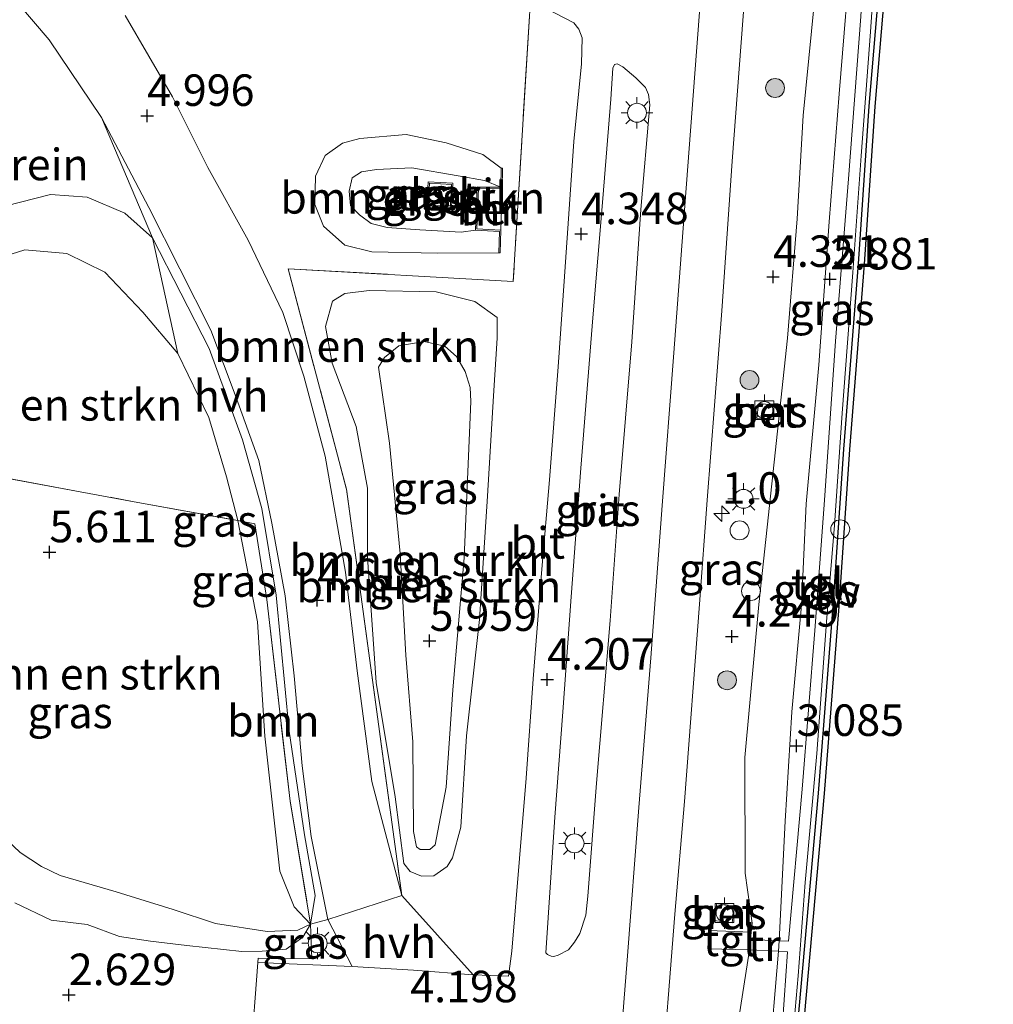
# Model space of a CAD drawing. Units: metres. Extents: x 44057 to 45441, y 358998 to 362500.
# Drawn here: x 44233 to 44310, y 359760 to 359838 of the extents above; entities that cross this region are included whole.
import ezdxf
from ezdxf.enums import TextEntityAlignment as Align

# ---------------------------------------------------------------- set-up
doc = ezdxf.new("R2010")
doc.units = ezdxf.units.M
doc.linetypes.add('IE-TERREINAFSCHEIDING', pattern=[10, 8, -2])
doc.layers.get('0').update_dxf_attribs({"lineweight": 25})
for name, color, linetype, lineweight in [('B-ME-AL-OVERIG-GV-B6', 7, 'BV-GELEIDERAIL', 18), ('B-ME-AM-KILOMETR-S-B1', 7, 'Continuous', 18), ('B-ME-GC-DAMWAND-GV-B6', 10, 'Continuous', 25), ('B-ME-GR-BOMENSTRUIKEN-GV-B6', 93, 'Continuous', 18), ('B-ME-GR-BOOM-GV-B6', 93, 'Continuous', 18), ('B-ME-GR-BOOM-S-B1', 93, 'Continuous', 18), ('B-ME-GW-HOOGTEPUNT-S-B1', 10, 'Continuous', 25), ('B-ME-GW-KRUINLIJN-L-B1', 93, 'Continuous', 18), ('B-ME-GW-TEENLIJN-L-B1', 93, 'Continuous', 18), ('B-ME-IE-GRASLAND-GV-B6', 93, 'Continuous', 18), ('B-ME-IE-GRONDWERKLIJN-GROND_INGERICHT-GV-B6', 253, 'Continuous', 18), ('B-ME-IE-INRICHTINGSELEMENT-S-B1', 253, 'Continuous', 18), ('B-ME-IE-MEUBILAIR_WEGMEUBILAIR-LICHTMAST-S-B1', 8, 'Continuous', 18), ('B-ME-IE-TERREINAFSCHEIDING-DOORGANG-L-B1', 8, 'IE-TERREINAFSCHEIDING-KUNSTMATIG-OPEN', 18), ('B-ME-IE-TERREINAFSCHEIDING-RASTERHEKWERK-L-B1', 8, 'IE-TERREINAFSCHEIDING', 18), ('B-ME-KG-KADASTRAAL-DAKRAND-L-B1', 13, 'Continuous', 18), ('B-ME-MW-MUUR-GV-B6', 8, 'IE-TERREINAFSCHEIDING-KUNSTMATIG', 18), ('B-ME-OB-WATERLIJN-L-B1', 133, 'OB-WATERLIJN', 18), ('B-ME-OG-BEBOUWING-GV-B6', 173, 'Continuous', 18), ('B-ME-OG-WATER-GV-B6', 153, 'Continuous', 18), ('B-ME-VH-VERH_SOORT-BETON-OVERIG-GV-B6', 8, 'IE-TERREINAFSCHEIDING-NATUURLIJK-HOUTWAL', 18), ('B-ME-VH-VERH_SOORT-BITUMEN-GV-B6', 8, 'IE-TERREINAFSCHEIDING-NATUURLIJK-HOUTWAL', 18), ('B-ME-VH-VERH_SOORT-HALF_VERHARDING-GV-B6', 8, 'IE-TERREINAFSCHEIDING-NATUURLIJK-HOUTWAL', 18), ('B-ME-VH-VERH_SOORT-TEGELS-GV-B6', 8, 'Continuous', 18), ('B-ME-VV-BOLDER-S-B1', 213, 'Continuous', 18)]:
    doc.layers.add(name, color=color, linetype=linetype, lineweight=lineweight)
doc.styles.add('NLCS-ISO', font='NLCS-ISO.TTF')
doc.linetypes.add('BV-GELEIDERAIL', pattern='A,10,-3,[108,NLCS.SHX,S=1,R=0,X=0,Y=0],-3', length=16)
doc.linetypes.add('IE-TERREINAFSCHEIDING-KUNSTMATIG', pattern='A,4,[82,NLCS.SHX,S=0.75,R=90,X=0,Y=0],4,-2', length=10)
doc.linetypes.add('IE-TERREINAFSCHEIDING-KUNSTMATIG-OPEN', pattern='A,7,-1.5,[67,NLCS.SHX,S=0.75,R=0,X=0,Y=0],-1.5', length=10)
doc.linetypes.add('IE-TERREINAFSCHEIDING-NATUURLIJK-HOUTWAL', pattern='A,7,-1.5,[67,NLCS.SHX,S=0.75,R=45,X=0,Y=0],-1.5,7,-1.5,[70,NLCS.SHX,S=0.75,R=0,X=0,Y=0],-1.5', length=20)
doc.linetypes.add('OB-WATERLIJN', pattern='A,10,[32,NLCS.SHX,S=2,R=0,X=0,Y=0],-12', length=22)

# ---------------------------------------------------------------- blocks, each defined once
blk = doc.blocks.new('dtb')
blk.add_circle((0, 0), 0.75)
blk = doc.blocks.new('bolder')
for p, q in [((-0.75, 0), (-1.25, 0)), ((-0.75, 0.75), (-0.75, -0.75)), ((0.75, 0.75), (-0.75, 0.75)), ((0.75, -0.75), (0.75, 0.75)), ((0.75, 0), (1.25, 0)), ((-0.75, -0.75), (0.75, -0.75))]:
    blk.add_line(p, q)
blk.add_circle((0, 0), 0.673)
blk = doc.blocks.new('boom')
blk.add_hatch(color=256).paths.add_polyline_path([(-0.75, 0, 1), (0.75, 0, 1)])
blk.add_circle((0, 0), 0.75)
blk = doc.blocks.new('hecto')
for p, q in [((0, 0.625), (-0.625, 0)), ((0, -0.625), (0, 0.625)), ((-0.625, 0), (0.625, 0)), ((0.625, 0), (0, -0.625))]:
    blk.add_line(p, q)
blk = doc.blocks.new('hoogtepunt')
for p, q in [((-0.5, 0), (0.5, 0)), ((0, 0.5), (0, -0.5))]:
    blk.add_line(p, q)
blk = doc.blocks.new('lantaarnpaal')
for p, q in [((-0.884, 0.884), (-0.53, 0.53)), ((0, 0.75), (0, 1.25)), ((0.53, 0.53), (0.884, 0.884)), ((-0.75, 0), (-1.25, 0)), ((0.75, 0), (1.25, 0)), ((-0.53, -0.53), (-0.884, -0.884)), ((0, -0.75), (0, -1.25)), ((0.53, -0.53), (0.884, -0.884))]:
    blk.add_line(p, q)
blk.add_circle((0, 0), 0.75)

msp = doc.modelspace()

# ---------------------------------------------------------------- linework, layer by layer
at = {"layer": 'B-ME-AL-OVERIG-GV-B6'}
msp.add_polyline3d([(44265.1788, 359823.0786, 3.2299), (44265.2847, 359824.9809, 3.2299), (44267.2502, 359824.8715, 3.2299), (44267.1444, 359822.9692, 3.2299), (44265.1788, 359823.0786, 3.2299)], dxfattribs=at)
at = {"layer": 'B-ME-GC-DAMWAND-GV-B6'}
for points in [[(44285.237, 359650.074, 2.854), (44286.241, 359661.905, 2.848), (44287.445, 359675.69, 2.848), (44288.925, 359693.372, 2.866), (44290.225, 359707.418, 2.89), (44291.633, 359723.877, 2.896), (44292.865, 359737.306, 2.884), (44294.392, 359755.846, 2.884), (44296.239, 359776.53, 2.884), (44297.402, 359791.354, 2.884), (44298.256, 359803.805, 2.884), (44299.424, 359818.491, 2.899), (44300.263, 359830.992, 2.884), (44301.007, 359839.745, 2.899), (44302.015, 359854.803, 2.914), (44302.906, 359865.975, 2.917), (44303.855, 359878.666, 2.92), (44305.092, 359894.375, 2.926)], [(44305.54, 359894.341, 2.11), (44304.303, 359878.632, 2.11), (44303.354, 359865.94, 2.11), (44302.463, 359854.77, 2.11), (44301.455, 359839.711, 2.11), (44300.711, 359830.958, 2.11), (44299.872, 359818.458, 2.11), (44298.704, 359803.772, 2.11), (44297.85, 359791.321, 2.11), (44296.687, 359776.492, 2.11), (44294.84, 359755.808, 2.11), (44293.313, 359737.267, 2.11), (44292.081, 359723.837, 2.11), (44290.673, 359707.378, 2.11), (44289.373, 359693.333, 2.11), (44287.893, 359675.652, 2.11), (44286.689, 359661.866, 2.11), (44285.685, 359650.034, 2.11)]]:
    msp.add_polyline3d(points, dxfattribs=at)
at = {"layer": 'B-ME-GR-BOMENSTRUIKEN-GV-B6'}
for points in [[(44273.3086, 359838.1371, 3.5977), (44272.0364, 359817.0914, 3.6952), (44254.1841, 359818.1025, 4.1302), (44258.8075, 359800.6256, 4.2952), (44263.188, 359768.402, 4.199), (44260.812, 359777.431, 4.469), (44259.642, 359786.23, 4.529), (44258.739, 359794.046, 4.658), (44257.104, 359803.236, 4.781), (44255.435, 359809.577, 4.883), (44253.755, 359814.621, 4.964), (44251.012, 359820.374, 4.988), (44247.813, 359826.123, 5.006), (44245.016, 359831.734, 4.919), (44241.264, 359838.183, 4.979)], [(44260.8211, 359819.4385, 4.2712), (44266.0156, 359819.3278, 4.1857), (44271.0002, 359819.3524, 4.1477), (44271.0499, 359821.1544, 4.1324), (44271.1415, 359824.4774, 4.1042), (44271.1852, 359826.0617, 4.0907), (44271.0852, 359826.0644, 4.0907), (44269.6129, 359827.1618, 4.1097), (44266.7053, 359828.0884, 4.2712), (44263.5493, 359828.7311, 4.2712), (44259.8695, 359828.4133, 4.2712), (44258.4938, 359828.0656, 4.2712), (44257.1217, 359827.0769, 4.2712), (44256.3389, 359825.4373, 4.2712), (44256.2953, 359823.2027, 4.2712), (44256.9857, 359821.4612, 4.2712), (44258.6802, 359819.9729, 4.2712), (44260.8211, 359819.4385, 4.2712)], [(44230.538, 359822.76, 4.826), (44235.329, 359823.987, 4.826), (44238.233, 359823.777, 4.991), (44241.224, 359822.518, 4.973), (44243.413, 359820.545, 4.88)], [(44243.413, 359820.545, 4.88), (44245.433, 359811.368, 5.723), (44242.664, 359814.648, 5.726), (44239.632, 359817.825, 5.681), (44236.616, 359819.299, 5.573), (44233.291, 359819.604, 5.543), (44231.182, 359818.937, 5.495)], [(44222.309, 359807.086, 5.639), (44225.727, 359811.314, 5.711), (44227.968, 359815.252, 5.657), (44231.182, 359818.937, 5.495), (44233.291, 359819.604, 5.543), (44236.616, 359819.299, 5.573), (44239.632, 359817.825, 5.681), (44242.664, 359814.648, 5.726), (44245.433, 359811.368, 5.723), (44247.893, 359806.294, 5.708), (44249.297, 359801.591, 5.681), (44250.196, 359798.128, 5.603), (44241.969, 359799.628, 5.669), (44230.23, 359801.794, 5.99), (44223.193, 359802.59, 5.966), (44220.479, 359803.144, 5.839), (44218.3147, 359803.1699, 5.7419), (44218.3005, 359803.5253, 5.7554), (44220.605, 359805.353, 5.522), (44222.309, 359807.086, 5.639)], [(44270.744, 359812.592, 4.454), (44270.463, 359808.025, 4.553), (44269.978, 359800.076, 4.532), (44269.347, 359790.3, 4.466), (44268.327, 359781.068, 4.382), (44267.887, 359773.819, 4.259), (44267.205, 359771.396, 4.259), (44266.796, 359770.692, 4.259), (44265.739, 359769.971, 4.259), (44264.757, 359769.93, 4.259), (44263.868, 359770.316, 4.259), (44263.366, 359770.938, 4.337), (44262.662, 359776.238, 4.448), (44261.156, 359785.281, 4.49), (44260.475, 359795.207, 4.532), (44260.4705, 359800.7062, 4.5701), (44259.5742, 359805.6021, 4.5701), (44257.6767, 359810.6077, 4.6451), (44257.1454, 359813.5131, 4.6676), (44257.6953, 359815.529, 4.6601), (44258.6822, 359816.1363, 4.6451), (44260.6165, 359816.3826, 4.6451), (44265.9086, 359816.2579, 4.6151), (44268.9794, 359815.5088, 4.6151), (44270.7567, 359814.233, 4.4423), (44270.744, 359812.592, 4.454)], [(44268.681, 359807.57, 5.654), (44268.133, 359795.169, 5.594), (44267.245, 359784.708, 5.654), (44266.721, 359776.982, 5.621), (44265.84, 359772.418, 5.501), (44265.429, 359772.053, 5.501), (44264.652, 359772.054, 5.501), (44264.35, 359772.276, 5.501), (44264.119, 359773.468, 5.501), (44264.071, 359780.585, 5.678), (44263.51, 359787.451, 5.723), (44263.074, 359795.533, 5.669), (44262.229, 359804.269, 5.582), (44261.357, 359810.301, 5.489), (44261.812, 359811.059, 5.489), (44262.97, 359811.974, 5.489), (44264.972, 359812.318, 5.573), (44266.603, 359811.966, 5.612), (44267.539, 359811.145, 5.591), (44268.213, 359809.938, 5.642), (44268.618, 359808.688, 5.675), (44268.681, 359807.57, 5.654)], [(44264.652, 359772.054, 5.501), (44265.429, 359772.053, 5.501), (44265.84, 359772.418, 5.501), (44266.721, 359776.982, 5.621), (44267.245, 359784.708, 5.654), (44268.133, 359795.169, 5.594), (44268.681, 359807.57, 5.654), (44268.618, 359808.688, 5.675), (44268.213, 359809.938, 5.642), (44267.539, 359811.145, 5.591), (44266.603, 359811.966, 5.612), (44264.972, 359812.318, 5.573), (44262.97, 359811.974, 5.489), (44261.812, 359811.059, 5.489), (44261.357, 359810.301, 5.489), (44262.229, 359804.269, 5.582), (44263.074, 359795.533, 5.669), (44263.51, 359787.451, 5.723), (44264.071, 359780.585, 5.678), (44264.119, 359773.468, 5.501), (44264.35, 359772.276, 5.501), (44264.652, 359772.054, 5.501)], [(44230.23, 359801.794, 5.99), (44241.969, 359799.628, 5.669), (44250.196, 359798.128, 5.603), (44251.745, 359790.105, 5.111), (44252.325, 359781.034, 5.009), (44253.515, 359770.325, 5.018), (44254.646, 359767.514, 5.018), (44255.959, 359766.127, 4.247), (44254.939, 359765.668, 4.427), (44252.517, 359765.537, 4.583), (44248.42, 359766.197, 4.856), (44245.053, 359767.297, 5.036), (44240.549, 359768.698, 4.892), (44236.089, 359770, 4.925), (44234.612, 359770.706, 4.925), (44232.929, 359771.807, 4.979), (44231.889, 359772.786, 4.979)]]:
    msp.add_polyline3d(points, dxfattribs=at)
at = {"layer": 'B-ME-GR-BOOM-GV-B6'}
msp.add_polyline3d([(44250.196, 359798.128, 5.603), (44251.549, 359797.881, 4.595), (44252.486, 359791.863, 4.547), (44254.341, 359775.879, 4.469), (44255.959, 359766.127, 4.247), (44254.646, 359767.514, 5.018), (44253.515, 359770.325, 5.018), (44252.325, 359781.034, 5.009), (44251.745, 359790.105, 5.111), (44250.196, 359798.128, 5.603)], dxfattribs=at)
at = {"layer": 'B-ME-GW-KRUINLIJN-L-B1'}
for points in [[(44299.007, 359887.789, 4.297), (44298.371, 359880.219, 4.234), (44297.82, 359869.558, 4.273), (44297.808, 359862.393, 4.294), (44296.661, 359850.998, 4.3), (44296.126, 359841.504, 4.297), (44295.017, 359830.258, 4.282), (44294.558, 359822.047, 4.276), (44293.78, 359812.598, 4.297), (44292.712, 359802.751, 4.258), (44291.501, 359791.469, 4.246), (44290.404, 359779.346, 4.267), (44290.429, 359770.173, 4.282), (44290.984, 359766.224, 4.255), (44290.9079, 359765.496, 4.2668), (44290.848, 359764.923, 4.276)], [(44290.237, 359883.178, 4.61), (44289.338, 359871.508, 4.58), (44288.366, 359859.574, 4.559), (44287.5, 359847.442, 4.565), (44286.569, 359835.322, 4.556), (44285.632, 359823.079, 4.514), (44284.768, 359811.427, 4.496), (44283.847, 359799.318, 4.508), (44282.934, 359787.255, 4.502), (44281.999, 359775.38, 4.541), (44281.077, 359763.279, 4.553), (44279.397, 359742.146, 4.577), (44277.645, 359718.34, 4.571), (44276.513, 359703.03, 4.583), (44274.853, 359682.138, 4.547), (44273.625, 359666.813, 4.538), (44272.5, 359654.679, 4.526), (44271.419, 359643.331, 4.526), (44270.245, 359632.108, 4.529), (44268.73, 359619.646, 4.532), (44267.272, 359608.797, 4.41)], [(44271.0002, 359819.3524, 4.1477), (44266.0156, 359819.3278, 4.1857), (44260.8211, 359819.4385, 4.2712), (44258.6802, 359819.9729, 4.2712), (44256.9857, 359821.4612, 4.2712), (44256.2953, 359823.2027, 4.2712), (44256.3389, 359825.4373, 4.2712), (44257.1217, 359827.0769, 4.2712), (44258.4938, 359828.0656, 4.2712), (44259.8695, 359828.4133, 4.2712), (44263.5493, 359828.7311, 4.2712), (44266.7053, 359828.0884, 4.2712), (44269.6129, 359827.1618, 4.1097), (44271.0852, 359826.0644, 4.0907)], [(44231.182, 359818.937, 5.495), (44233.291, 359819.604, 5.543), (44236.616, 359819.299, 5.573), (44239.632, 359817.825, 5.681), (44242.664, 359814.648, 5.726), (44245.433, 359811.368, 5.723), (44247.893, 359806.294, 5.708), (44249.297, 359801.591, 5.681), (44250.196, 359798.128, 5.603), (44251.745, 359790.105, 5.111), (44252.325, 359781.034, 5.009), (44253.515, 359770.325, 5.018), (44254.646, 359767.514, 5.018), (44255.959, 359766.127, 4.247), (44254.939, 359765.668, 4.427), (44252.517, 359765.537, 4.583), (44248.42, 359766.197, 4.856), (44245.053, 359767.297, 5.036), (44240.549, 359768.698, 4.892), (44236.089, 359770, 4.925), (44234.612, 359770.706, 4.925), (44232.929, 359771.807, 4.979), (44231.889, 359772.786, 4.979)], [(44268.213, 359809.938, 5.642), (44268.618, 359808.688, 5.675), (44268.681, 359807.57, 5.654), (44268.133, 359795.169, 5.594), (44267.245, 359784.708, 5.654), (44266.721, 359776.982, 5.621), (44265.84, 359772.418, 5.501), (44265.429, 359772.053, 5.501), (44264.652, 359772.054, 5.501), (44264.35, 359772.276, 5.501), (44264.119, 359773.468, 5.501), (44264.071, 359780.585, 5.678), (44263.51, 359787.451, 5.723), (44263.074, 359795.533, 5.669), (44262.229, 359804.269, 5.582), (44261.357, 359810.301, 5.489), (44261.812, 359811.059, 5.489), (44262.97, 359811.974, 5.489), (44264.972, 359812.318, 5.573), (44266.603, 359811.966, 5.612), (44267.539, 359811.145, 5.591), (44268.213, 359809.938, 5.642)], [(44290.764, 359764.093, 4.276), (44289.07, 359753.259, 4.303), (44288.315, 359743.948, 4.282), (44287.469, 359734.01, 4.264), (44287.138, 359726.526, 4.189), (44287.165, 359724.215, 4.144), (44286.258, 359717.028, 4.237), (44285.54, 359708.838, 4.201), (44284.717, 359697.362, 4.213), (44284.378, 359689.967, 4.135), (44284.162, 359685.764, 4.129), (44282.46, 359677.316, 4.324), (44281.545, 359663.424, 4.36), (44281.288, 359657.684, 4.288)]]:
    msp.add_polyline3d(points, dxfattribs=at)
at = {"layer": 'B-ME-GW-TEENLIJN-L-B1'}
for points in [[(44300.314, 359864.975, 3.031), (44300.267, 359861.348, 3.064), (44299.602, 359854.019, 3.133), (44298.913, 359844.573, 3.124), (44297.883, 359831.972, 3.139), (44297.082, 359821.821, 3.13), (44296.255, 359810.482, 3.106), (44295.275, 359799.46, 3.1), (44294.9, 359791.435, 3.022), (44294.133, 359782.954, 2.983), (44293.593, 359774.297, 2.941), (44293.125, 359764.812, 3.016)], [(44271.0442, 359824.5777, 3.4827), (44269.7597, 359825.0897, 3.4827), (44267.6704, 359825.4751, 3.4827), (44263.987, 359826.0977, 3.4827), (44261.194, 359825.9748, 3.4827), (44259.9946, 359825.778, 3.4827), (44259.247, 359825.297, 3.4827), (44259.0067, 359824.2468, 3.4827), (44259.1349, 359823.1033, 3.4827), (44259.8332, 359822.3717, 3.4827), (44260.7642, 359821.6804, 3.4827), (44262.0345, 359821.3729, 3.4827), (44264.6127, 359821.1947, 3.4827), (44267.8996, 359821.0063, 3.4827), (44269.0319, 359821.16, 3.4827)], [(44232.499, 359767.815, 2.291), (44235.392, 359766.447, 2.378), (44238.246, 359766.115, 2.726), (44240.793, 359765.141, 3.059), (44243.267, 359764.787, 3.158), (44246.146, 359764.429, 3.302), (44250.512, 359763.977, 3.776), (44252.117, 359763.992, 3.962), (44254.034, 359764.145, 4.124), (44255.35, 359765.112, 4.157), (44255.959, 359766.127, 4.247), (44256.323, 359768.402, 4.289), (44255.481, 359773.22, 4.391), (44254.266, 359781.441, 4.466), (44253.235, 359792.215, 4.553), (44252.104, 359799.077, 4.706), (44250.549, 359804.542, 4.778), (44247.91, 359811.769, 4.793), (44243.413, 359820.545, 4.88), (44241.224, 359822.518, 4.973), (44238.233, 359823.777, 4.991), (44235.329, 359823.987, 4.826), (44230.538, 359822.76, 4.826)], [(44259.5742, 359805.6021, 4.5701), (44257.6767, 359810.6077, 4.6451), (44257.1454, 359813.5131, 4.6676), (44257.6953, 359815.529, 4.6601), (44258.6822, 359816.1363, 4.6451), (44260.6165, 359816.3826, 4.6451), (44265.9086, 359816.2579, 4.6151), (44268.9794, 359815.5088, 4.6151), (44270.7567, 359814.233, 4.4423), (44270.744, 359812.592, 4.454), (44270.463, 359808.025, 4.553), (44269.978, 359800.076, 4.532), (44269.347, 359790.3, 4.466), (44268.327, 359781.068, 4.382), (44267.887, 359773.819, 4.259), (44267.205, 359771.396, 4.259), (44266.796, 359770.692, 4.259), (44265.739, 359769.971, 4.259), (44264.757, 359769.93, 4.259), (44263.868, 359770.316, 4.259), (44263.366, 359770.938, 4.337), (44262.662, 359776.238, 4.448), (44261.156, 359785.281, 4.49), (44260.475, 359795.207, 4.532), (44260.4705, 359800.7062, 4.5701), (44259.5742, 359805.6021, 4.5701)], [(44293.06, 359763.985, 3.025), (44292.309, 359754.939, 3.01), (44291.547, 359745.307, 3.028), (44290.426, 359734.226, 3.022), (44289.643, 359728.384, 3.046), (44289.004, 359722.247, 3.064), (44287.9, 359711.574, 3.055), (44287.325, 359703.55, 3.007), (44286.688, 359693.225, 3.037), (44285.646, 359681.556, 3.094), (44284.926, 359672.816, 3.121), (44284.343, 359665.085, 2.977), (44283.694, 359657.429, 2.935)]]:
    msp.add_polyline3d(points, dxfattribs=at)
at = {"layer": 'B-ME-IE-GRASLAND-GV-B6'}
for points in [[(44275.855, 359650.068, 4.466), (44276.718, 359660.478, 4.454), (44277.679, 359671.16, 4.424), (44278.373, 359680.449, 4.448), (44278.974, 359688.67, 4.403), (44279.634, 359697.139, 4.406), (44280.434, 359707.383, 4.424), (44281.137, 359717.503, 4.4), (44282.098, 359730.341, 4.436), (44282.707, 359740.349, 4.454), (44283.706, 359752.539, 4.466), (44284.853, 359766.93, 4.511), (44285.604, 359775.864, 4.49), (44286.801, 359791.504, 4.46), (44287.421, 359799.745, 4.454), (44288.565, 359814.759, 4.439), (44289.4, 359826.626, 4.421), (44290.534, 359841.632, 4.445), (44291.498, 359854.844, 4.427), (44292.795, 359870.397, 4.472), (44293.637, 359880.866, 4.484), (44294.906, 359898.846, 4.487)], [(44305.092, 359894.375, 2.926), (44303.855, 359878.666, 2.92), (44302.906, 359865.975, 2.917), (44302.015, 359854.803, 2.914), (44301.007, 359839.745, 2.899), (44300.263, 359830.992, 2.884), (44299.424, 359818.491, 2.899), (44298.256, 359803.805, 2.884), (44297.402, 359791.354, 2.884), (44296.239, 359776.53, 2.884), (44294.392, 359755.846, 2.884), (44292.865, 359737.306, 2.884), (44291.633, 359723.877, 2.896), (44290.225, 359707.418, 2.89), (44288.925, 359693.372, 2.866), (44287.445, 359675.69, 2.848), (44286.241, 359661.905, 2.848), (44285.237, 359650.074, 2.854)], [(44293.754, 359752.155, 2.953), (44294.628, 359762.042, 2.941), (44295.186, 359769.44, 2.995), (44296.121, 359779.655, 2.968), (44296.873, 359790.097, 2.962), (44297.497, 359797.758, 2.959), (44298.11, 359806.648, 2.887), (44298.967, 359817.797, 2.86), (44299.623, 359827.043, 2.905), (44300.365, 359836.871, 2.95), (44301.002, 359846.274, 3.016), (44301.802, 359856.568, 3.016), (44302.767, 359868.937, 2.944), (44303.714, 359880.89, 2.959), (44304.489, 359891.61, 2.959)], [(44299.007, 359887.789, 4.297), (44298.371, 359880.219, 4.234), (44297.82, 359869.558, 4.273), (44297.808, 359862.393, 4.294), (44296.661, 359850.998, 4.3), (44296.126, 359841.504, 4.297), (44295.017, 359830.258, 4.282), (44294.558, 359822.047, 4.276), (44293.78, 359812.598, 4.297), (44292.712, 359802.751, 4.258), (44291.501, 359791.469, 4.246), (44290.404, 359779.346, 4.267), (44290.429, 359770.173, 4.282), (44290.984, 359766.224, 4.255), (44290.9079, 359765.496, 4.2668), (44287.5496, 359765.6165, 4.291), (44287.4706, 359764.1736, 4.291), (44290.764, 359764.093, 4.276), (44289.07, 359753.259, 4.303)], [(44294.951, 359776.836, 2.971), (44293.856, 359764.78, 3.007), (44293.125, 359764.812, 3.016), (44293.593, 359774.297, 2.941), (44294.133, 359782.954, 2.983), (44294.9, 359791.435, 3.022), (44295.275, 359799.46, 3.1), (44296.255, 359810.482, 3.106), (44297.082, 359821.821, 3.13), (44297.883, 359831.972, 3.139), (44298.913, 359844.573, 3.124), (44299.602, 359854.019, 3.133), (44300.267, 359861.348, 3.064), (44300.314, 359864.975, 3.031), (44301.477, 359864.896, 3.031), (44301.025, 359858.122, 2.962), (44300.246, 359848.95, 2.956), (44299.602, 359838.097, 2.965), (44298.624, 359825.238, 2.989), (44297.593, 359812.368, 2.974), (44296.704, 359799.743, 2.968), (44295.938, 359789.422, 2.986), (44294.951, 359776.836, 2.971)], [(44298.913, 359844.573, 3.124), (44297.883, 359831.972, 3.139), (44297.082, 359821.821, 3.13), (44296.255, 359810.482, 3.106), (44295.275, 359799.46, 3.1), (44294.9, 359791.435, 3.022), (44294.133, 359782.954, 2.983), (44293.593, 359774.297, 2.941), (44293.125, 359764.812, 3.016), (44290.848, 359764.923, 4.276), (44290.9079, 359765.496, 4.2668), (44290.984, 359766.224, 4.255), (44290.429, 359770.173, 4.282), (44290.404, 359779.346, 4.267), (44291.501, 359791.469, 4.246), (44292.712, 359802.751, 4.258), (44293.78, 359812.598, 4.297), (44294.558, 359822.047, 4.276), (44295.017, 359830.258, 4.282), (44296.126, 359841.504, 4.297)], [(44231.154, 359841.007, 5.198), (44235.232, 359836.235, 5.111), (44239.37, 359830.085, 5.066), (44243.413, 359820.545, 4.88), (44241.224, 359822.518, 4.973), (44238.233, 359823.777, 4.991), (44235.329, 359823.987, 4.826), (44230.538, 359822.76, 4.826), (44226.969, 359822.821, 4.538), (44227.21, 359828.401, 4.538), (44221.9334, 359828.6018, 4.578), (44221.927, 359828.6023, 4.5777), (44218.075, 359828.9289, 4.4155), (44218.561, 359834.1973, 4.4155), (44218.3757, 359834.1915, 3.6342), (44217.9194, 359828.8453, 2.0155), (44215.6099, 359829.4873, 2.003), (44213.2478, 359830.9286, 1.9217), (44211.0969, 359833.0293, 1.9217), (44209.213, 359834.3853, 1.9217), (44207.672, 359835.4162, 1.9217), (44205.2686, 359836.0437, 1.9217)], [(44276.095, 359817.489, 4.409), (44275.587, 359810.32, 4.382), (44274.917, 359801.362, 4.4), (44274.309, 359794.267, 4.343), (44273.62, 359785.58, 4.337), (44273.056, 359777.706, 4.298), (44272.518, 359771.329, 4.244), (44271.908, 359763.982, 4.22), (44271.643, 359762.009, 4.214), (44268.849, 359762.114, 4.196), (44263.188, 359768.402, 4.199), (44258.8075, 359800.6256, 4.2952), (44254.1841, 359818.1025, 4.1302), (44272.0364, 359817.0914, 3.6952), (44273.3086, 359838.1371, 3.5977), (44273.3894, 359839.3907, 4.3362), (44273.863, 359839.141, 4.322), (44276.827, 359837.587, 4.259), (44277.23, 359837.091, 4.286), (44277.491, 359836.414, 4.313), (44277.44, 359834.352, 4.376), (44276.842, 359828.174, 4.397), (44276.095, 359817.489, 4.409)], [(44274.62, 359763.87, 4.412), (44275.332, 359774.623, 4.436), (44275.971, 359782.963, 4.457), (44276.635, 359792.087, 4.436), (44277.388, 359802.281, 4.427), (44278.334, 359814.203, 4.424), (44279.132, 359823.668, 4.418), (44279.777, 359831.533, 4.406), (44279.922, 359833.999, 4.361), (44280.05, 359834.298, 4.361), (44280.272, 359834.358, 4.424), (44280.731, 359834.095, 4.463), (44281.758, 359833.231, 4.496), (44282.518, 359832.462, 4.505), (44282.771, 359831.902, 4.505), (44282.866, 359831.1, 4.487), (44282.153, 359822.799, 4.469), (44281.424, 359812.294, 4.478), (44280.422, 359800.19, 4.49), (44279.728, 359790.214, 4.475), (44278.64, 359777.316, 4.511), (44277.948, 359768.353, 4.544), (44277.785, 359766.853, 4.514), (44277.325, 359765.401, 4.439), (44276.901, 359764.704, 4.433), (44276.401, 359764.095, 4.421), (44275.606, 359763.677, 4.427), (44275.242, 359763.56, 4.355), (44275.03, 359763.589, 4.352), (44274.754, 359763.736, 4.352), (44274.62, 359763.87, 4.412)], [(44243.413, 359820.545, 4.88), (44239.37, 359830.085, 5.066), (44243.125, 359822.944, 4.889), (44248.049, 359813.237, 4.667), (44250.053, 359807.885, 4.619), (44251.85, 359802.903, 4.553), (44252.894, 359797.913, 4.523), (44253.939, 359792.167, 4.517), (44254.654, 359785.834, 4.457), (44255.299, 359778.698, 4.418), (44256.003, 359773.089, 4.319), (44257.34, 359766.502, 4.217), (44255.959, 359766.127, 4.247), (44256.323, 359768.402, 4.289), (44255.481, 359773.22, 4.391), (44254.266, 359781.441, 4.466), (44253.235, 359792.215, 4.553), (44252.104, 359799.077, 4.706), (44250.549, 359804.542, 4.778), (44247.91, 359811.769, 4.793), (44243.413, 359820.545, 4.88)], [(44257.1217, 359827.0769, 4.2712), (44258.4938, 359828.0656, 4.2712), (44259.8695, 359828.4133, 4.2712), (44263.5493, 359828.7311, 4.2712), (44266.7053, 359828.0884, 4.2712), (44269.6129, 359827.1618, 4.1097), (44271.0852, 359826.0644, 4.0907), (44271.0442, 359824.5777, 3.4827), (44269.7597, 359825.0897, 3.4827), (44267.6704, 359825.4751, 3.4827), (44263.987, 359826.0977, 3.4827), (44261.194, 359825.9748, 3.4827), (44259.9946, 359825.778, 3.4827), (44259.247, 359825.297, 3.4827), (44259.0067, 359824.2468, 3.4827), (44259.1349, 359823.1033, 3.4827), (44259.8332, 359822.3717, 3.4827), (44260.7642, 359821.6804, 3.4827), (44262.0345, 359821.3729, 3.4827), (44264.6127, 359821.1947, 3.4827), (44267.8996, 359821.0063, 3.4827), (44269.0319, 359821.16, 3.4827), (44270.9472, 359821.0596, 3.4827), (44270.9002, 359819.3552, 4.1477), (44271.0002, 359819.3524, 4.1477), (44266.0156, 359819.3278, 4.1857), (44260.8211, 359819.4385, 4.2712), (44258.6802, 359819.9729, 4.2712), (44256.9857, 359821.4612, 4.2712), (44256.2953, 359823.2027, 4.2712), (44256.3389, 359825.4373, 4.2712), (44257.1217, 359827.0769, 4.2712)], [(44269.7597, 359825.0897, 3.4827), (44271.0442, 359824.5777, 3.4827), (44269.1742, 359824.5845, 3.4827), (44269.0319, 359821.16, 3.4827), (44267.8996, 359821.0063, 3.4827), (44264.6127, 359821.1947, 3.4827), (44262.0345, 359821.3729, 3.4827), (44260.7642, 359821.6804, 3.4827), (44259.8332, 359822.3717, 3.4827), (44259.1349, 359823.1033, 3.4827), (44259.0067, 359824.2468, 3.4827), (44259.247, 359825.297, 3.4827), (44259.9946, 359825.778, 3.4827), (44261.194, 359825.9748, 3.4827), (44263.987, 359826.0977, 3.4827), (44267.6704, 359825.4751, 3.4827), (44269.7597, 359825.0897, 3.4827)], [(44265.1788, 359823.0786, 3.2299), (44267.1444, 359822.9692, 3.2299), (44267.2502, 359824.8715, 3.2299), (44265.2847, 359824.9809, 3.2299), (44265.1788, 359823.0786, 3.2299)], [(44245.433, 359811.368, 5.723), (44243.413, 359820.545, 4.88), (44247.91, 359811.769, 4.793), (44250.549, 359804.542, 4.778), (44252.104, 359799.077, 4.706), (44253.235, 359792.215, 4.553), (44254.266, 359781.441, 4.466), (44255.481, 359773.22, 4.391), (44256.323, 359768.402, 4.289), (44255.959, 359766.127, 4.247), (44254.341, 359775.879, 4.469), (44252.486, 359791.863, 4.547), (44251.549, 359797.881, 4.595), (44250.196, 359798.128, 5.603), (44249.297, 359801.591, 5.681), (44247.893, 359806.294, 5.708), (44245.433, 359811.368, 5.723)], [(44263.868, 359770.316, 4.259), (44264.757, 359769.93, 4.259), (44265.739, 359769.971, 4.259), (44266.796, 359770.692, 4.259), (44267.205, 359771.396, 4.259), (44267.887, 359773.819, 4.259), (44268.327, 359781.068, 4.382), (44269.347, 359790.3, 4.466), (44269.978, 359800.076, 4.532), (44270.463, 359808.025, 4.553), (44270.744, 359812.592, 4.454), (44270.7567, 359814.233, 4.4423), (44268.9794, 359815.5088, 4.6151), (44265.9086, 359816.2579, 4.6151), (44260.6165, 359816.3826, 4.6451), (44258.6822, 359816.1363, 4.6451), (44257.6953, 359815.529, 4.6601), (44257.1454, 359813.5131, 4.6676), (44257.6767, 359810.6077, 4.6451), (44259.5742, 359805.6021, 4.5701), (44260.4705, 359800.7062, 4.5701), (44260.475, 359795.207, 4.532), (44261.156, 359785.281, 4.49), (44262.662, 359776.238, 4.448), (44263.366, 359770.938, 4.337), (44263.868, 359770.316, 4.259)], [(44291.354, 359806.219, 4.364), (44292.642, 359806.184, 4.364), (44292.594, 359807.326, 4.364), (44291.492, 359807.376, 4.364), (44291.354, 359806.219, 4.364)], [(44231.889, 359772.786, 4.979), (44232.929, 359771.807, 4.979), (44234.612, 359770.706, 4.925), (44236.089, 359770, 4.925), (44240.549, 359768.698, 4.892), (44245.053, 359767.297, 5.036), (44248.42, 359766.197, 4.856), (44252.517, 359765.537, 4.583), (44254.939, 359765.668, 4.427), (44255.959, 359766.127, 4.247), (44255.35, 359765.112, 4.157), (44254.034, 359764.145, 4.124), (44252.117, 359763.992, 3.962), (44250.512, 359763.977, 3.776), (44246.146, 359764.429, 3.302), (44243.267, 359764.787, 3.158), (44240.793, 359765.141, 3.059), (44238.246, 359766.115, 2.726), (44235.392, 359766.447, 2.378), (44232.499, 359767.815, 2.291)], [(44287.937, 359766.426, 4.373), (44289.403, 359766.238, 4.373), (44289.548, 359767.517, 4.373), (44288.169, 359767.764, 4.373), (44287.937, 359766.426, 4.373)], [(44255.959, 359766.127, 4.247), (44257.34, 359766.502, 4.217), (44259.26, 359762.775, 4.199), (44251.775, 359763.081, 3.749), (44251.801, 359763.423, 3.716), (44256.052, 359763.37, 4.004), (44255.959, 359766.127, 4.247)], [(44289.07, 359753.259, 4.303), (44290.764, 359764.093, 4.276), (44293.06, 359763.985, 3.025)], [(44293.06, 359763.985, 3.025), (44292.309, 359754.939, 3.01)], [(44292.309, 359754.939, 3.01), (44293.06, 359763.985, 3.025), (44293.771, 359763.951, 3.007), (44293.381, 359758.229, 2.983)]]:
    msp.add_polyline3d(points, dxfattribs=at)
at = {"layer": 'B-ME-IE-GRONDWERKLIJN-GROND_INGERICHT-GV-B6'}
msp.add_polyline3d([(44232.499, 359767.815, 2.291), (44235.392, 359766.447, 2.378), (44238.246, 359766.115, 2.726), (44240.793, 359765.141, 3.059), (44243.267, 359764.787, 3.158), (44246.146, 359764.429, 3.302), (44250.512, 359763.977, 3.776), (44252.117, 359763.992, 3.962), (44254.034, 359764.145, 4.124), (44255.35, 359765.112, 4.157), (44255.959, 359766.127, 4.247), (44256.052, 359763.37, 4.004), (44251.801, 359763.423, 3.716), (44251.775, 359763.081, 3.749), (44251.226, 359755.757, 3.566)], dxfattribs=at)
at = {"layer": 'B-ME-IE-TERREINAFSCHEIDING-DOORGANG-L-B1'}
msp.add_line((44257.34, 359766.502, 4.217), (44263.188, 359768.402, 4.199), dxfattribs=at)
msp.add_polyline3d([(44251.226, 359755.757, 3.566), (44251.775, 359763.081, 3.749), (44251.801, 359763.423, 3.716)], dxfattribs=at)
at = {"layer": 'B-ME-IE-TERREINAFSCHEIDING-RASTERHEKWERK-L-B1'}
msp.add_line((44255.959, 359766.127, 4.247), (44257.34, 359766.502, 4.217), dxfattribs=at)
for points in [[(44273.3086, 359838.1371, 3.5977), (44272.0364, 359817.0914, 3.6952), (44254.1841, 359818.1025, 4.1302), (44258.8075, 359800.6256, 4.2952), (44263.188, 359768.402, 4.199)], [(44218.3147, 359803.1699, 5.7419), (44220.479, 359803.144, 5.839), (44223.193, 359802.59, 5.966), (44230.23, 359801.794, 5.99), (44241.969, 359799.628, 5.669), (44250.196, 359798.128, 5.603), (44251.549, 359797.881, 4.595), (44252.486, 359791.863, 4.547), (44254.341, 359775.879, 4.469), (44255.959, 359766.127, 4.247)], [(44251.801, 359763.423, 3.716), (44256.052, 359763.37, 4.004), (44255.959, 359766.127, 4.247)]]:
    msp.add_polyline3d(points, dxfattribs=at)
at = {"layer": 'B-ME-KG-KADASTRAAL-DAKRAND-L-B1'}
msp.add_polyline3d([(44265.2842, 359823.1728, 6.0039), (44265.379, 359824.8755, 6.0039), (44267.1448, 359824.7772, 6.0039), (44267.0501, 359823.0746, 6.0039), (44265.2842, 359823.1728, 6.0039)], dxfattribs=at)
at = {"layer": 'B-ME-MW-MUUR-GV-B6'}
msp.add_polyline3d([(44270.9002, 359819.3552, 4.1477), (44270.9472, 359821.0596, 3.4827), (44269.0319, 359821.16, 3.4827), (44269.1742, 359824.5845, 3.4827), (44271.0442, 359824.5777, 3.4827), (44271.0852, 359826.0644, 4.0907), (44271.1852, 359826.0617, 4.0907), (44271.1415, 359824.4774, 4.1042), (44269.2701, 359824.4842, 4.1477), (44269.1359, 359821.2547, 4.1477), (44271.0499, 359821.1544, 4.1324), (44271.0002, 359819.3524, 4.1477), (44270.9002, 359819.3552, 4.1477)], dxfattribs=at)
at = {"layer": 'B-ME-OB-WATERLIJN-L-B1'}
msp.add_polyline3d([(44305.54, 359894.341, 2.11), (44304.303, 359878.632, 2.11), (44303.354, 359865.94, 2.11), (44302.463, 359854.77, 2.11), (44301.455, 359839.711, 2.11), (44300.711, 359830.958, 2.11), (44299.872, 359818.458, 2.11), (44298.704, 359803.772, 2.11), (44297.85, 359791.321, 2.11), (44296.687, 359776.492, 2.11), (44294.84, 359755.808, 2.11), (44293.313, 359737.267, 2.11), (44292.081, 359723.837, 2.11), (44290.673, 359707.378, 2.11), (44289.373, 359693.333, 2.11), (44287.893, 359675.652, 2.11), (44286.689, 359661.866, 2.11), (44285.685, 359650.034, 2.11), (44284.74, 359639.972, 2.11), (44283.785, 359629.201, 2.11), (44283.249, 359622.728, 2.11), (44282.321, 359614.18, 2.11), (44281.343, 359605.225, 2.109)], dxfattribs=at)
at = {"layer": 'B-ME-OG-BEBOUWING-GV-B6'}
msp.add_polyline3d([(44293.06, 359763.985, 3.025), (44290.764, 359764.093, 4.276), (44290.848, 359764.923, 4.276), (44293.125, 359764.812, 3.016), (44293.06, 359763.985, 3.025)], dxfattribs=at)
at = {"layer": 'B-ME-OG-WATER-GV-B6'}
msp.add_polyline3d([(44437.908, 359566.296, 2.202), (44281.343, 359605.225, 2.109), (44282.321, 359614.18, 2.11), (44283.249, 359622.728, 2.11), (44283.785, 359629.201, 2.11), (44284.74, 359639.972, 2.11), (44285.685, 359650.034, 2.11), (44286.689, 359661.866, 2.11), (44287.893, 359675.652, 2.11), (44289.373, 359693.333, 2.11), (44290.673, 359707.378, 2.11), (44292.081, 359723.837, 2.11), (44293.313, 359737.267, 2.11), (44294.84, 359755.808, 2.11), (44296.687, 359776.492, 2.11), (44297.85, 359791.321, 2.11), (44298.704, 359803.772, 2.11), (44299.872, 359818.458, 2.11), (44300.711, 359830.958, 2.11), (44301.455, 359839.711, 2.11), (44302.463, 359854.77, 2.11), (44303.354, 359865.94, 2.11), (44304.303, 359878.632, 2.11), (44305.54, 359894.341, 2.11)], dxfattribs=at)
at = {"layer": 'B-ME-VH-VERH_SOORT-BETON-OVERIG-GV-B6'}
for points in [[(44269.1359, 359821.2547, 4.1477), (44269.2701, 359824.4842, 4.1477), (44271.1415, 359824.4774, 4.1042), (44271.0499, 359821.1544, 4.1324), (44269.1359, 359821.2547, 4.1477)], [(44292.642, 359806.184, 4.364), (44291.354, 359806.219, 4.364), (44291.492, 359807.376, 4.364), (44292.594, 359807.326, 4.364), (44292.642, 359806.184, 4.364)], [(44289.403, 359766.238, 4.373), (44287.937, 359766.426, 4.373), (44288.169, 359767.764, 4.373), (44289.548, 359767.517, 4.373), (44289.403, 359766.238, 4.373)]]:
    msp.add_polyline3d(points, dxfattribs=at)
at = {"layer": 'B-ME-VH-VERH_SOORT-BITUMEN-GV-B6'}
for points in [[(44294.906, 359898.846, 4.487), (44293.637, 359880.866, 4.484), (44292.795, 359870.397, 4.472), (44291.498, 359854.844, 4.427), (44290.534, 359841.632, 4.445), (44289.4, 359826.626, 4.421), (44288.565, 359814.759, 4.439), (44287.421, 359799.745, 4.454), (44286.801, 359791.504, 4.46), (44285.604, 359775.864, 4.49), (44284.853, 359766.93, 4.511), (44283.706, 359752.539, 4.466), (44282.707, 359740.349, 4.454), (44282.098, 359730.341, 4.436), (44281.137, 359717.503, 4.4), (44280.434, 359707.383, 4.424), (44279.634, 359697.139, 4.406), (44278.974, 359688.67, 4.403), (44278.373, 359680.449, 4.448), (44277.679, 359671.16, 4.424), (44276.718, 359660.478, 4.454), (44275.855, 359650.068, 4.466)], [(44251.226, 359755.757, 3.566), (44251.775, 359763.081, 3.749), (44259.26, 359762.775, 4.199), (44264.109, 359762.472, 4.253), (44268.849, 359762.114, 4.196), (44271.643, 359762.009, 4.214), (44271.908, 359763.982, 4.22), (44272.518, 359771.329, 4.244), (44273.056, 359777.706, 4.298), (44273.62, 359785.58, 4.337), (44274.309, 359794.267, 4.343), (44274.917, 359801.362, 4.4), (44275.587, 359810.32, 4.382), (44276.095, 359817.489, 4.409), (44276.842, 359828.174, 4.397), (44277.44, 359834.352, 4.376), (44277.491, 359836.414, 4.313), (44277.23, 359837.091, 4.286), (44276.827, 359837.587, 4.259), (44273.863, 359839.141, 4.322)], [(44275.03, 359763.589, 4.352), (44275.242, 359763.56, 4.355), (44275.606, 359763.677, 4.427), (44276.401, 359764.095, 4.421), (44276.901, 359764.704, 4.433), (44277.325, 359765.401, 4.439), (44277.785, 359766.853, 4.514), (44277.948, 359768.353, 4.544), (44278.64, 359777.316, 4.511), (44279.728, 359790.214, 4.475), (44280.422, 359800.19, 4.49), (44281.424, 359812.294, 4.478), (44282.153, 359822.799, 4.469), (44282.866, 359831.1, 4.487), (44282.771, 359831.902, 4.505), (44282.518, 359832.462, 4.505), (44281.758, 359833.231, 4.496), (44280.731, 359834.095, 4.463), (44280.272, 359834.358, 4.424), (44280.05, 359834.298, 4.361), (44279.922, 359833.999, 4.361), (44279.777, 359831.533, 4.406), (44279.132, 359823.668, 4.418), (44278.334, 359814.203, 4.424), (44277.388, 359802.281, 4.427), (44276.635, 359792.087, 4.436), (44275.971, 359782.963, 4.457), (44275.332, 359774.623, 4.436), (44274.62, 359763.87, 4.412), (44274.754, 359763.736, 4.352), (44275.03, 359763.589, 4.352)]]:
    msp.add_polyline3d(points, dxfattribs=at)
at = {"layer": 'B-ME-VH-VERH_SOORT-HALF_VERHARDING-GV-B6'}
for points in [[(44248.049, 359813.237, 4.667), (44243.125, 359822.944, 4.889), (44239.37, 359830.085, 5.066), (44235.232, 359836.235, 5.111), (44231.154, 359841.007, 5.198)], [(44241.264, 359838.183, 4.979), (44245.016, 359831.734, 4.919), (44247.813, 359826.123, 5.006), (44251.012, 359820.374, 4.988), (44253.755, 359814.621, 4.964), (44255.435, 359809.577, 4.883), (44257.104, 359803.236, 4.781), (44258.739, 359794.046, 4.658), (44259.642, 359786.23, 4.529), (44260.812, 359777.431, 4.469), (44263.188, 359768.402, 4.199), (44257.34, 359766.502, 4.217), (44256.003, 359773.089, 4.319), (44255.299, 359778.698, 4.418), (44254.654, 359785.834, 4.457), (44253.939, 359792.167, 4.517), (44252.894, 359797.913, 4.523), (44251.85, 359802.903, 4.553), (44250.053, 359807.885, 4.619), (44248.049, 359813.237, 4.667)], [(44257.34, 359766.502, 4.217), (44263.188, 359768.402, 4.199), (44268.849, 359762.114, 4.196), (44264.109, 359762.472, 4.253), (44259.26, 359762.775, 4.199), (44257.34, 359766.502, 4.217)]]:
    msp.add_polyline3d(points, dxfattribs=at)
at = {"layer": 'B-ME-VH-VERH_SOORT-TEGELS-GV-B6'}
for points in [[(44304.489, 359891.61, 2.959), (44303.714, 359880.89, 2.959), (44302.767, 359868.937, 2.944), (44301.802, 359856.568, 3.016), (44301.002, 359846.274, 3.016), (44300.365, 359836.871, 2.95), (44299.623, 359827.043, 2.905), (44298.967, 359817.797, 2.86), (44298.11, 359806.648, 2.887), (44297.497, 359797.758, 2.959), (44296.873, 359790.097, 2.962), (44296.121, 359779.655, 2.968), (44295.186, 359769.44, 2.995), (44294.628, 359762.042, 2.941), (44293.754, 359752.155, 2.953)], [(44293.381, 359758.229, 2.983), (44293.771, 359763.951, 3.007), (44293.06, 359763.985, 3.025), (44293.125, 359764.812, 3.016), (44293.856, 359764.78, 3.007), (44294.951, 359776.836, 2.971), (44295.938, 359789.422, 2.986), (44296.704, 359799.743, 2.968), (44297.593, 359812.368, 2.974), (44298.624, 359825.238, 2.989), (44299.602, 359838.097, 2.965), (44300.246, 359848.95, 2.956), (44301.025, 359858.122, 2.962), (44301.477, 359864.896, 3.031), (44300.314, 359864.975, 3.031), (44300.391, 359865.873, 3.157), (44301.596, 359865.779, 3.067), (44302.294, 359875.219, 3.049), (44303.284, 359887.331, 3.022)], [(44287.4706, 359764.1736, 4.291), (44287.5496, 359765.6165, 4.291), (44290.9079, 359765.496, 4.2668), (44290.848, 359764.923, 4.276), (44290.764, 359764.093, 4.276), (44287.4706, 359764.1736, 4.291)]]:
    msp.add_polyline3d(points, dxfattribs=at)

# ---------------------------------------------------------------- block references
at = {"layer": 'B-ME-AM-KILOMETR-S-B1', "rotation": 90}
msp.add_blockref('hecto', (44288.566, 359798.681, 4.403), dxfattribs=at)
at = {"layer": 'B-ME-GR-BOOM-S-B1', "rotation": 90}
for p in [(44292.795, 359832.43, 4.156), (44290.766, 359809.274, 4.168), (44288.985, 359785.469, 4.18)]:
    msp.add_blockref('boom', p, dxfattribs=at)
at = {"layer": 'B-ME-GW-HOOGTEPUNT-S-B1', "rotation": 90}
for p in [(44242.989, 359830.226, 4.996), (44242.989, 359830.226, 4.996), (44277.429, 359820.854, 4.348), (44277.429, 359820.854, 4.348), (44292.633, 359817.463, 4.351), (44292.633, 359817.463, 4.351), (44297.149, 359817.262, 2.881), (44297.149, 359817.262, 2.881), (44235.249, 359795.629, 5.611), (44235.249, 359795.629, 5.611), (44256.491, 359791.831, 4.618), (44256.491, 359791.831, 4.618), (44265.4, 359788.598, 5.959), (44265.4, 359788.598, 5.959), (44289.376, 359788.944, 4.249), (44289.376, 359788.944, 4.249), (44274.72, 359785.525, 4.207), (44274.72, 359785.525, 4.207), (44294.505, 359780.276, 3.085), (44294.505, 359780.276, 3.085), (44236.786, 359760.516, 2.629), (44236.786, 359760.516, 2.629)]:
    msp.add_blockref('hoogtepunt', p, dxfattribs=at)
at = {"layer": 'B-ME-IE-INRICHTINGSELEMENT-S-B1', "rotation": 90}
for p in [(44289.981, 359797.354, 5.933), (44297.965, 359797.439, 2.875), (44290.883, 359792.546, 4.232)]:
    msp.add_blockref('dtb', p, dxfattribs=at)
at = {"layer": 'B-ME-IE-MEUBILAIR_WEGMEUBILAIR-LICHTMAST-S-B1', "rotation": 90}
for p in [(44281.845, 359830.465, 4.685), (44290.295, 359799.853, 4.412), (44276.896, 359772.539, 4.673), (44256.5204, 359764.6143, 4.6725)]:
    msp.add_blockref('lantaarnpaal', p, dxfattribs=at)
at = {"layer": 'B-ME-VV-BOLDER-S-B1', "rotation": 90}
for p in [(44291.952, 359806.888, 4.781), (44288.788, 359767.009, 4.793)]:
    msp.add_blockref('bolder', p, dxfattribs=at)

# ---------------------------------------------------------------- texts
at = {"layer": 'B-ME-AL-OVERIG-GV-B6', "ltscale": 0.2, "style": 'NLCS-ISO'}
msp.add_text('alg.ki', height=2.5, dxfattribs=at).set_placement((44266.2145, 359823.975), align=Align.MIDDLE_CENTER)
at = {"layer": 'B-ME-AM-KILOMETR-S-B1', "ltscale": 0.2, "style": 'NLCS-ISO'}
msp.add_text('1.0', height=2.5, dxfattribs=at).set_placement((44288.566, 359798.681, 4.403), align=Align.BOTTOM_LEFT)
at = {"layer": 'B-ME-GC-DAMWAND-GV-B6', "ltscale": 0.2, "style": 'NLCS-ISO'}
msp.add_text('dw', height=2.5, dxfattribs=at).set_placement((44297.1628, 359792.4672), align=Align.MIDDLE_CENTER)
at = {"layer": 'B-ME-GR-BOMENSTRUIKEN-GV-B6', "ltscale": 0.2, "style": 'NLCS-ISO'}
for p in [(44264.0598, 359823.7193), (44258.8226, 359811.962), (44235.2887, 359807.3061), (44264.7838, 359794.9838), (44265.3455, 359792.9074), (44265.3455, 359792.9074), (44238.467, 359785.9787)]:
    msp.add_text('bmn en strkn', height=2.5, dxfattribs=at).set_placement(p, align=Align.MIDDLE_CENTER)
at = {"layer": 'B-ME-GR-BOOM-GV-B6', "ltscale": 0.2, "style": 'NLCS-ISO'}
msp.add_text('bmn', height=2.5, dxfattribs=at).set_placement((44253.0068, 359782.2489), align=Align.MIDDLE_CENTER)
at = {"layer": 'B-ME-GW-HOOGTEPUNT-S-B1', "ltscale": 0.2, "style": 'NLCS-ISO'}
for s, p in [('4.996', (44242.989, 359830.226, 4.996)), ('4.996', (44242.989, 359830.226, 4.996)), ('4.348', (44277.429, 359820.854, 4.348)), ('4.348', (44277.429, 359820.854, 4.348)), ('4.351', (44292.633, 359817.463, 4.351)), ('4.351', (44292.633, 359817.463, 4.351)), ('2.881', (44297.149, 359817.262, 2.881)), ('2.881', (44297.149, 359817.262, 2.881)), ('5.611', (44235.249, 359795.629, 5.611)), ('5.611', (44235.249, 359795.629, 5.611)), ('4.618', (44256.491, 359791.831, 4.618)), ('4.618', (44256.491, 359791.831, 4.618)), ('4.249', (44289.376, 359788.944, 4.249)), ('4.249', (44289.376, 359788.944, 4.249)), ('5.959', (44265.4, 359788.598, 5.959)), ('5.959', (44265.4, 359788.598, 5.959)), ('4.207', (44274.72, 359785.525, 4.207)), ('4.207', (44274.72, 359785.525, 4.207)), ('3.085', (44294.505, 359780.276, 3.085)), ('3.085', (44294.505, 359780.276, 3.085)), ('2.629', (44236.786, 359760.516, 2.629)), ('2.629', (44236.786, 359760.516, 2.629)), ('4.198', (44263.868, 359759.159, 4.198)), ('4.198', (44263.868, 359759.159, 4.198))]:
    msp.add_text(s, height=2.5, dxfattribs=at).set_placement(p, align=Align.BOTTOM_LEFT)
at = {"layer": 'B-ME-IE-GRASLAND-GV-B6', "ltscale": 0.2, "style": 'NLCS-ISO'}
for p in [(44263.6902, 359824.0294), (44265.0254, 359823.552), (44266.2145, 359823.9751), (44297.301, 359814.8775), (44291.998, 359806.78), (44265.8375, 359800.6999), (44278.743, 359798.959), (44248.355, 359798.106), (44288.535, 359794.276), (44249.868, 359793.336), (44263.951, 359793.1563), (44296.015, 359792.634), (44236.8877, 359782.9125), (44288.7425, 359767.001), (44255.5175, 359764.6385)]:
    msp.add_text('gras', height=2.5, dxfattribs=at).set_placement(p, align=Align.MIDDLE_CENTER)
at = {"layer": 'B-ME-IE-GRONDWERKLIJN-GROND_INGERICHT-GV-B6', "ltscale": 0.2, "style": 'NLCS-ISO'}
msp.add_text('industrieterrein', height=2.5, dxfattribs=at).set_placement((44225.8802, 359826.3628), align=Align.MIDDLE_CENTER)
at = {"layer": 'B-ME-MW-MUUR-GV-B6', "ltscale": 0.2, "style": 'NLCS-ISO'}
msp.add_text('mr', height=2.5, dxfattribs=at).set_placement((44270.1026, 359822.7659), align=Align.MIDDLE_CENTER)
at = {"layer": 'B-ME-OG-BEBOUWING-GV-B6', "ltscale": 0.2, "style": 'NLCS-ISO'}
msp.add_text('tr', height=2.5, dxfattribs=at).set_placement((44291.9483, 359764.452), align=Align.MIDDLE_CENTER)
at = {"layer": 'B-ME-VH-VERH_SOORT-BETON-OVERIG-GV-B6', "ltscale": 0.2, "style": 'NLCS-ISO'}
for p in [(44270.1575, 359822.8353), (44292.0168, 359806.7537), (44288.7538, 359766.9785)]:
    msp.add_text('bet', height=2.5, dxfattribs=at).set_placement(p, align=Align.MIDDLE_CENTER)
at = {"layer": 'B-ME-VH-VERH_SOORT-BITUMEN-GV-B6', "ltscale": 0.2, "style": 'NLCS-ISO'}
for p in [(44278.7288, 359798.9081), (44273.977, 359796.3633)]:
    msp.add_text('bit', height=2.5, dxfattribs=at).set_placement(p, align=Align.MIDDLE_CENTER)
at = {"layer": 'B-ME-VH-VERH_SOORT-HALF_VERHARDING-GV-B6', "ltscale": 0.2, "style": 'NLCS-ISO'}
for p in [(44249.6623, 359808.0251), (44262.9703, 359764.6949)]:
    msp.add_text('hvh', height=2.5, dxfattribs=at).set_placement(p, align=Align.MIDDLE_CENTER)
at = {"layer": 'B-ME-VH-VERH_SOORT-TEGELS-GV-B6', "ltscale": 0.2, "style": 'NLCS-ISO'}
for p in [(44296.1468, 359793.1141), (44289.1673, 359764.8499)]:
    msp.add_text('tgl', height=2.5, dxfattribs=at).set_placement(p, align=Align.MIDDLE_CENTER)

doc.saveas('drawing.dxf')
